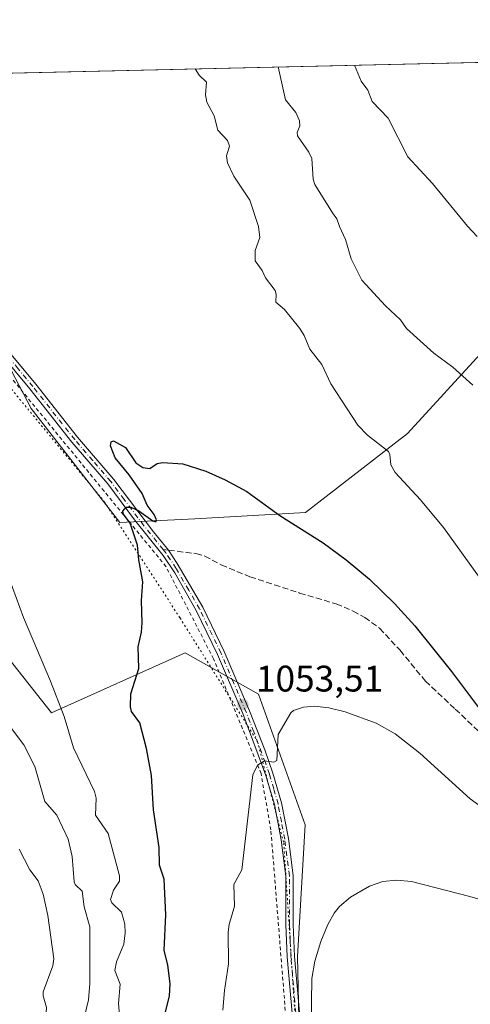
# Model space of a CAD drawing. Units: metres. Extents: x 654789 to 658248, y 4748682 to 4751073.
# Drawn here: x 657559 to 657681, y 4750806 to 4751073 of the extents above; entities that cross this region are included whole.
import ezdxf

# ---------------------------------------------------------------- set-up
doc = ezdxf.new("R2010")
doc.units = ezdxf.units.M
doc.header["$MEASUREMENT"] = 0
for name, pattern in [('DGN Style 2', [1.6480167562047852, 0.988810053722871, -0.6592067024819142]), ('DGN Style 3', [2.307223458686699, 1.648016756204785, -0.6592067024819142]), ('DGN Style 4', [2.6384748266838614, 1.318413404963828, -0.6592067024819142, 0.001648016756204785, -0.6592067024819142]), ('DGN Style 5', [1.1536117293433497, 0.4944050268614355, -0.6592067024819142])]:
    doc.linetypes.add(name, pattern=pattern)
for name, color, linetype, lineweight in [('Alambrada', 7, 'DGN Style 2', 0), ('Arbolado forestal CxS', 92, 'Continuous', 0), ('Comarca CxS', 21, 'Continuous', 0), ('Comunidad Autónoma CxS', 142, 'Continuous', 0), ('Curva de nivel maestra', 30, 'Continuous', 30), ('Curva de nivel normal', 30, 'Continuous', 0), ('Municipio CxS', 4, 'Continuous', 0), ('Pista no pavimentada Cxs', 111, 'Continuous', 0), ('Pista no pavimentada eje', 91, 'DGN Style 4', 0), ('Prado CxS', 92, 'Continuous', 0), ('Provincia CxS', 1, 'Continuous', 0), ('Punto de cota en terreno', 7, 'Continuous', 0), ('Rótulo de punto de cota en terreno', 7, 'Continuous', 0), ('Senda', 7, 'DGN Style 3', 0), ('Senda no paivmentada conexión', 7, 'DGN Style 3', 0), ('Suelo desnudo CxS', 253, 'Continuous', 0), ('Vía pecuaria eje', 92, 'DGN Style 5', 0)]:
    doc.layers.add(name, color=color, linetype=linetype, lineweight=lineweight)
doc.styles.add('Style-Arial', font='txt')

# ---------------------------------------------------------------- blocks, each defined once
blk = doc.blocks.new('*U17')
at = {"layer": 'Arbolado forestal CxS', "color": 92, "linetype": 'Continuous', "lineweight": 0}
blk.add_polyline3d([(657606.5669, 4750937.7127, 1050.672800000001), (657586.2181000002, 4750936.778700001, 1049.630300000004), (657562.2330999998, 4750967.591700001, 1049.323600000003), (657551.4656999996, 4750988.021299999, 1049.094400000002), (657534.2664999999, 4751009.793099999, 1048.338900000002), (657495.2593, 4751029.235099999, 1045.417300000001), (657509.3424000005, 4751057.399499999, 1043.721399999995), (657713.9913, 4751062.0659, 1027.796000000002), (657711.2688999996, 4751046.730900001, 1029.889500000005), (657718.7522999998, 4751024.315099999, 1030.936199999996), (657714.0610999997, 4751008.672300001, 1032.570000000007), (657709.3709000006, 4750993.0297, 1034.853000000003), (657698.1380000003, 4750986.118899999, 1036.712700000004), (657684.8152999999, 4750983.3793, 1038.255799999999), (657664.1403000001, 4750960.8167, 1043.005300000004), (657636.4493000006, 4750939.4235, 1049.167300000001)], close=True, dxfattribs=at)
blk.add_polyline3d([(657201.9968999998, 4751050.3913, 1020.600099999996), (657330.1732999999, 4751053.313999999, 1040.875400000004), (657334.6775000002, 4751039.304300001, 1037.808300000004), (657360.5525000002, 4751009.7917, 1036.460900000006), (657395.1984999999, 4750989.947699999, 1034.267999999997), (657433.3778999997, 4750989.870100001, 1037.011499999993), (657466.5321000004, 4750985.269099999, 1041.268899999995), (657501.9321, 4750957.167300001, 1040.853799999997), (657514.7084999997, 4750943.3433, 1040.104800000001), (657535.2379000002, 4750926.235500001, 1041.375499999995), (657567.7417000001, 4750885.176899999, 1044.266399999993), (657603.9053999997, 4750901.4221, 1051.183199999999), (657623.7905000001, 4750890.266100001, 1053.492100000003), (657636.3887999998, 4750854.8347, 1056.687699999995), (657634.3541000001, 4750819.1895, 1058.857499999998), (657636.2478, 4750731.449899999, 1061.6204), (657590.3904999997, 4750729.1413, 1052.197199999995), (657551.3051000005, 4750729.141899999, 1040.605200000005), (657528.7975000005, 4750725.422900001, 1034.482499999998), (657525.2083000002, 4750709.470100001, 1034.600900000005), (657533.3075000001, 4750677.153700001, 1036.4951), (657561.2732999995, 4750634.951300001, 1038.548800000004), (657597.3461999996, 4750604.316299999, 1034.970400000006)], dxfattribs=at)
blk = doc.blocks.new('5PATER')
at = {"layer": 'Suelo desnudo CxS', "linetype": 'Continuous', "lineweight": 0}
h = blk.add_hatch(color=51, dxfattribs=at)
edge = h.paths.add_edge_path()
edge.add_ellipse((0, 0), major_axis=(-0.1095731443231308, -0.1110710700762829), ratio=0.9994222409660322, start_angle=0, end_angle=360)
blk = doc.blocks.new('*U20')
at = {"layer": 'Pista no pavimentada Cxs', "color": 111, "linetype": 'Continuous', "lineweight": 0}
for points in [[(657632.8501000004, 4750803.880100001, 1060.139500000005), (657631.5500999996, 4750819.0801, 1059.376699999993), (657631.1601, 4750827.840100001, 1058.928799999994), (657631.1801000005, 4750840.9901, 1058.588799999998), (657629.8800999997, 4750850.790100001, 1058.472200000004), (657628.0900999998, 4750860.3201, 1057.248699999996), (657625.7801000001, 4750868.2401, 1057.499500000005), (657619.4901000002, 4750884.9801, 1056.570500000002), (657612.6700999998, 4750901.020099999, 1053.056899999996), (657606.9200999998, 4750912.860099999, 1051.441200000001), (657601.0701000001, 4750923.0701, 1050.692899999995), (657597.9901000002, 4750927.800100001, 1050.465100000001), (657590.1501000002, 4750937.4901, 1050.877999999997), (657583.0000999998, 4750947.190099999, 1051.366800000003), (657573.2301000003, 4750958.540100001, 1051.404699999999), (657561.8800999997, 4750972.960100001, 1049.990999999995), (657553.9200999998, 4750982.5601, 1050.520900000003)], [(657555.4401000004, 4750983.860099999, 1052.087100000004), (657563.4401000004, 4750974.220100001, 1051.530499999993), (657574.7701000003, 4750959.8201, 1052.810299999997), (657584.5601000005, 4750948.4301, 1053.973499999993), (657595.3501000004, 4750934.2401, 1050.9565), (657599.4101, 4750929.220100001, 1050.485199999996), (657601.7801000001, 4750925.620100001, 1050.624500000005), (657608.6801000005, 4750913.800100001, 1051.426099999997), (657614.4901000002, 4750901.840100001, 1052.710800000001), (657621.3501000004, 4750885.7401, 1054.959300000002), (657625.4700999996, 4750875.140100001, 1055.870599999995), (657627.6801000005, 4750868.860099999, 1055.666899999997), (657630.0301000001, 4750860.780099999, 1056.744399999996), (657631.8601000002, 4750851.110099999, 1057.142200000002), (657633.1801000005, 4750841.130100001, 1057.587599999999), (657633.1601, 4750827.880100001, 1058.371499999994), (657633.5500999996, 4750819.220100001, 1058.991200000004), (657634.8501000004, 4750804.0801, 1060.148300000001)]]:
    blk.add_polyline3d(points, dxfattribs=at)

msp = doc.modelspace()

# ---------------------------------------------------------------- linework, layer by layer
at = {"layer": 'Alambrada', "color": 7, "linetype": 'DGN Style 2', "lineweight": 0}
msp.add_polyline3d([(657638.7801000001, 4750735.2401, 1063.3652), (657635.1401000004, 4750743.7501, 1066.311600000001), (657630.7600999996, 4750807.770099999, 1060.414300000004), (657627.1201, 4750853.470100001, 1058.766900000003), (657624.4600999998, 4750868.710100001, 1058.554799999998), (657611.5800999999, 4750899.8101, 1053.856499999994), (657598.7500999998, 4750924.770099999, 1050.559800000003), (657581.9801000003, 4750945.200099999, 1050.5092), (657547.7301000003, 4750987.0101, 1049.602499999994), (657538.0201000003, 4750995.7601, 1050.212), (657508.6700999998, 4751014.470100001, 1047.021200000003), (657486.3201000001, 4751028.800100001, 1045.956699999995), (657445.7301000003, 4751055.940099999, 1045.013000000006), (657445.7197000004, 4751055.9487, 1045.012499999997)], dxfattribs=at)
at = {"layer": 'Arbolado forestal CxS', "color": 92, "linetype": 'Continuous', "lineweight": 0, "extrusion": (0.07754340445240349, 0.001768143110453408, 0.9969874091962607), "elevation": 60426.63937176039, "flags": 128}
msp.add_lwpolyline([(4734834.153189929, -763256.3141447267), (4734834.153189928, -763461.634786468)], dxfattribs=at)
at = {"layer": 'Arbolado forestal CxS', "color": 92, "linetype": 'Continuous', "lineweight": 0}
for points in [[(657509.3425000003, 4751057.399599999, 1043.721399999995), (657495.2593, 4751029.235099999, 1045.417300000001), (657534.2664999999, 4751009.793099999, 1048.338900000002), (657551.4656999996, 4750988.021299999, 1049.094400000002), (657562.2330999998, 4750967.591700001, 1049.323600000003), (657586.2181000002, 4750936.778700001, 1049.630300000004), (657606.5669, 4750937.7127, 1050.672800000001), (657636.4493000006, 4750939.4235, 1049.167300000001), (657664.1403000001, 4750960.8167, 1043.005300000004), (657684.8152999999, 4750983.3793, 1038.255799999999), (657698.1380000003, 4750986.118899999, 1036.712700000004)], [(657330.1732000001, 4751053.314200001, 1040.875400000004), (657334.6775000002, 4751039.304300001, 1037.808300000004), (657360.5525000002, 4751009.7917, 1036.460900000006), (657395.1984999999, 4750989.947699999, 1034.267999999997), (657433.3778999997, 4750989.870100001, 1037.011499999993), (657466.5321000004, 4750985.269099999, 1041.268899999995), (657501.9321, 4750957.167300001, 1040.853799999997), (657514.7084999997, 4750943.3433, 1040.104800000001), (657535.2379000002, 4750926.235500001, 1041.375499999995), (657567.7417000001, 4750885.176899999, 1044.266399999993), (657603.9053999997, 4750901.4221, 1051.183199999999), (657623.7905000001, 4750890.266100001, 1053.492100000003), (657636.3887999998, 4750854.8347, 1056.687699999995), (657634.3541000001, 4750819.1895, 1058.857499999998), (657636.2478, 4750731.449899999, 1061.6204), (657590.3904999997, 4750729.1413, 1052.197199999995), (657551.3051000005, 4750729.141899999, 1040.605200000005), (657528.7975000005, 4750725.422900001, 1034.482499999998), (657525.2083000002, 4750709.470100001, 1034.600900000005), (657533.3075000001, 4750677.153700001, 1036.4951), (657561.2732999995, 4750634.951300001, 1038.548800000004)]]:
    msp.add_polyline3d(points, dxfattribs=at)
at = {"layer": 'Comarca CxS', "color": 21, "linetype": 'Continuous', "lineweight": 0, "flags": 128}
msp.add_lwpolyline([(655621.1199000013, 4748699.838199998), (654840.7900011779, 4748682.059982497), (654827.0101412196, 4749292.495640135), (654788.5700011797, 4750995.359982471), (655585.5719999992, 4751013.533399999), (655681.057, 4751015.7106), (656239.0808067993, 4751028.434768749), (656411.2921955772, 4751032.361561198), (658190.440001206, 4751072.929982473), (658215.0629512811, 4750005.240098183), (658243.790001203, 4748759.589982497), (655670.0076999996, 4748700.951900001)], close=True, dxfattribs=at)
at = {"layer": 'Comunidad Autónoma CxS', "color": 142, "linetype": 'Continuous', "lineweight": 0, "flags": 128}
msp.add_lwpolyline([(655621.1199000013, 4748699.838199998), (654840.7900011779, 4748682.059982497), (654827.0101412196, 4749292.495640135), (654788.5700011797, 4750995.359982471), (655585.5719999992, 4751013.533399999), (655681.057, 4751015.7106), (656239.0808067993, 4751028.434768749), (656411.2921955772, 4751032.361561198), (658190.440001206, 4751072.929982473), (658215.0629512811, 4750005.240098183), (658243.790001203, 4748759.589982497), (655670.0076999996, 4748700.951900001)], close=True, dxfattribs=at)
at = {"layer": 'Curva de nivel maestra', "color": 30, "linetype": 'Continuous', "lineweight": 30, "elevation": 1050, "flags": 128}
msp.add_lwpolyline([(657597.3099999997, 4750799.140100001), (657599.7000000002, 4750808.4101), (657599.8700000001, 4750811.890100001), (657599.1699999999, 4750816.870100001), (657598.2300000006, 4750820.9301), (657598.6399999997, 4750830.460100001), (657598.2300000006, 4750840.1501), (657596.9199999999, 4750843.9301), (657596.8600000005, 4750848.7501), (657595.3300000001, 4750858.940099999), (657594.8300000001, 4750868.2401), (657593.4000000004, 4750875.550100001), (657591.5999999996, 4750882.520099999), (657589.3600000005, 4750885.5801), (657589.0599999997, 4750886.8201), (657589.2400000002, 4750890.340100001), (657591.3399999999, 4750897.210100001), (657591.2000000002, 4750903.040100001), (657592.0599999997, 4750907.040100001), (657592.29, 4750909.5601), (657592.0800000001, 4750915.590100001), (657592.4100000003, 4750920.630100001), (657591.3200000003, 4750926.6501), (657591, 4750930.5601), (657588.9699999997, 4750936.5701), (657587.2300000006, 4750938.9901), (657587.0700000003, 4750939.790100001), (657587.9000000004, 4750940.870100001), (657589.1699999999, 4750940.9101), (657591.3700000001, 4750939.860099999), (657595.1399999997, 4750937.170100001), (657595.9400000004, 4750936.960100001), (657596.1100000005, 4750937.4901), (657595.4900000002, 4750938.950099999), (657593.5999999996, 4750941.470100001), (657592.2400000002, 4750944.600099999), (657588.7699999996, 4750949.640100001), (657584.9500000002, 4750954.280099999), (657583.7100000001, 4750957.4801), (657583.8799999999, 4750958.600099999), (657584.5099999999, 4750958.890100001), (657587.7699999996, 4750957.030099999), (657590.54, 4750952.890100001), (657592.4400000004, 4750951.610099999), (657594.3200000003, 4750951.350099999), (657596.3700000001, 4750952.710100001), (657597.7300000006, 4750953.0101), (657603.2999999998, 4750952.610099999), (657609.5099999999, 4750950.610099999), (657614.75, 4750948.270099999), (657620.5899999999, 4750945.110099999), (657629.5599999997, 4750938.670100001), (657641.2400000002, 4750931.270099999), (657647.5, 4750926.640100001), (657653.7800000003, 4750921.370100001), (657660.6299999999, 4750914.7601), (657666.0999999996, 4750908.720100001), (657676.0700000003, 4750896.4101), (657684.3799999999, 4750885.2301)], dxfattribs=at)
at = {"layer": 'Curva de nivel normal', "color": 30, "linetype": 'Continuous', "lineweight": 0, "flags": 128}
for points, elevation in [([(657606.6312999995, 4751059.617900001), (657607.7000000002, 4751057.880000001), (657609.6399999997, 4751056.029999999), (657609.3899999997, 4751052.619999999), (657609.7699999996, 4751050.560000001), (657611.7999999998, 4751046.92), (657612.7100000001, 4751042.980000001), (657615.3799999999, 4751040.199999999), (657615.9199999999, 4751038.680000001), (657615.0899999999, 4751036.09), (657615.3499999996, 4751034.130000001), (657617.0999999996, 4751030.59), (657621.4199999999, 4751024.01), (657623.7699999996, 4751016.880000001), (657624.0999999996, 4751013.92), (657622.8600000005, 4751010.41), (657622.8799999999, 4751007.640000001), (657624.7800000003, 4751004.970000001), (657625.6500000004, 4751003.02), (657628.2599999999, 4750999.58), (657628.5899999999, 4750998.619999999), (657628.4900000002, 4750996.430000001), (657630.7999999998, 4750994.470000001), (657634.9900000002, 4750989.25), (657636.1100000005, 4750987.41), (657637.6799999997, 4750983.720000001), (657640.8799999999, 4750979.539999999), (657643.3200000003, 4750974.32), (657650.6200000001, 4750963.119999999), (657653.2599999999, 4750960.41), (657658.9400000004, 4750955.970000001), (657659.3200000003, 4750955.180000001), (657659.6200000001, 4750952.390000001), (657660.7300000006, 4750950.279999999), (657667.6699999999, 4750942.91), (657673.8799999999, 4750935.41), (657690.0999999996, 4750912.82)], 1045), ([(657681.7999999998, 4750973.939999999), (657676.4199999999, 4750978.850000001), (657671.2199999997, 4750982.65), (657663.8600000005, 4750989.279999999), (657662.1900000004, 4750991.640000001), (657658.1900000004, 4750995.390000001), (657651.7800000003, 4751002.41), (657648.8300000001, 4751008.16), (657647.3600000005, 4751013.42), (657645.6699999999, 4751016.880000001), (657645.0199999996, 4751018.980000001), (657643.8200000003, 4751020.630000001), (657639, 4751028.279999999), (657638.6100000005, 4751029.689999999), (657638.2400000002, 4751035.32), (657637.4299999997, 4751037.060000001), (657634.2999999998, 4751041.470000001), (657634.2599999999, 4751042.390000001), (657634.9500000002, 4751044.180000001), (657634.8399999999, 4751045.560000001), (657633.9000000004, 4751047.83), (657631.1100000005, 4751051.199999999), (657629.0999999996, 4751060.1303)], 1040), ([(657649.7794000005, 4751060.6019), (657649.7802999998, 4751060.598999999), (657651.5499999998, 4751056.26), (657653.3600000005, 4751053.83), (657654.5700000003, 4751050.779999999), (657658.9000000004, 4751046.230000001), (657664.2000000002, 4751035.800000001), (657670.9100000003, 4751028.550000001), (657680.3600000005, 4751016.960000001), (657682.9400000004, 4751014.24)], 1035), ([(657586.4000000004, 4750800.32), (657585.8499999996, 4750806.460000001), (657586.29, 4750811.710000001), (657584.8600000005, 4750815.42), (657585.2699999996, 4750817.779999999), (657587.2800000003, 4750822.560000001), (657587.6399999997, 4750825.619999999), (657587.5599999997, 4750827.960000001), (657586.6600000003, 4750831.17), (657584.0199999996, 4750833.699999999), (657583.7300000006, 4750834.619999999), (657584.5199999996, 4750837.119999999), (657586.0899999999, 4750839.59), (657586.1200000001, 4750841.08), (657583.0300000003, 4750852.460000001), (657579.6100000005, 4750857.439999999), (657579.7800000003, 4750862.050000001), (657579.3899999997, 4750863.890000001), (657573.6600000003, 4750875.75), (657571.1699999999, 4750884.199999999), (657567.4600000001, 4750893.789999999), (657560.1600000003, 4750911.050000001), (657555.1500000004, 4750924.57)], 1045), ([(657614.1500000004, 4750804.630000001), (657614.5800000001, 4750809.960000001), (657615.6500000004, 4750817.189999999), (657615.5499999998, 4750825.77), (657615.8099999997, 4750827.84), (657617.3099999997, 4750832.84), (657617.1299999999, 4750838.680000001), (657619.2699999996, 4750842.680000001), (657622.25, 4750868.359999999), (657623.5199999996, 4750870.980000001), (657625.3799999999, 4750872.220000001), (657627.9100000003, 4750871.84), (657628.7699999996, 4750872.279999999), (657629.1200000001, 4750879.32), (657632.5300000003, 4750885.199999999), (657633.2199999997, 4750885.83), (657635.9800000006, 4750886.710000001), (657638.9699999997, 4750886.949999999), (657642.8200000003, 4750886.57), (657647.2199999997, 4750885.439999999), (657655.6100000005, 4750882.369999999), (657660.7800000003, 4750879.52), (657667.4500000002, 4750874.24), (657681.0999999996, 4750861.890000001), (657689.4900000002, 4750855.82)], 1055), ([(657556.0800000001, 4750882.060000001), (657560.2199999997, 4750876.5), (657563.2400000002, 4750870.619999999), (657565.8700000001, 4750861.130000001), (657569.1799999997, 4750857.470000001), (657572.2000000002, 4750850.939999999), (657573.3200000003, 4750846.230000001), (657573.8200000003, 4750839.380000001), (657574.1399999997, 4750838.730000001), (657576.0599999997, 4750836.92), (657576.5300000003, 4750832.66), (657578.0899999999, 4750827.210000001), (657578.1100000005, 4750811.83), (657577.75, 4750807.49), (657576.1900000004, 4750801.01), (657572.8600000005, 4750795.83), (657571.6799999997, 4750792.480000001), (657570.6699999999, 4750786.34), (657567.7199999997, 4750779.66), (657566.2000000002, 4750775.24), (657564.8399999999, 4750773.039999999), (657563.0999999996, 4750767.880000001), (657560.7000000002, 4750763.390000001), (657557.25, 4750753.57)], 1040), ([(657556.5300000003, 4750777.51), (657559.1399999997, 4750784.939999999), (657560.5700000003, 4750791.230000001), (657563.6699999999, 4750797.100000001), (657566.2300000006, 4750804), (657566.4000000004, 4750805.33), (657565.4500000002, 4750808.49), (657565.4199999999, 4750809.600000001), (657568.0700000003, 4750816.630000001), (657568.3200000003, 4750818.58), (657566.7100000001, 4750830.300000001), (657565.4800000006, 4750836.029999999), (657564.1399999997, 4750839.65), (657561.8899999997, 4750842.630000001), (657558.9800000006, 4750848.300000001)], 1035), ([(657690.6399999997, 4750832.65), (657680.9900000002, 4750835.460000001), (657665.1600000003, 4750839.49), (657661.1500000004, 4750839.859999999), (657657.4699999997, 4750839.539999999), (657653.8399999999, 4750838.279999999), (657648.6500000004, 4750835.27), (657645.6799999997, 4750832.699999999), (657644.2800000003, 4750830.949999999), (657642.5700000003, 4750827.890000001), (657640.6699999999, 4750823.24), (657638.9800000006, 4750817.880000001), (657638.2400000002, 4750813.24), (657638.0099999999, 4750800.300000001)], 1060)]:
    msp.add_lwpolyline(points, dxfattribs=dict(at, elevation=elevation))
at = {"layer": 'Municipio CxS', "color": 4, "linetype": 'Continuous', "lineweight": 0, "flags": 128}
msp.add_lwpolyline([(656411.2921955772, 4751032.361561198), (658190.440001206, 4751072.929982473), (658215.0629512811, 4750005.240098183)], dxfattribs=at)
at = {"layer": 'Pista no pavimentada Cxs', "color": 111, "linetype": 'Continuous', "lineweight": 0}
for points in [[(657632.8501000004, 4750803.880100001, 1060.139500000005), (657631.5500999996, 4750819.0801, 1059.376699999993), (657631.1601, 4750827.840100001, 1058.928799999994), (657631.1801000005, 4750840.9901, 1058.588799999998), (657629.8800999997, 4750850.790100001, 1058.472200000004), (657628.0900999998, 4750860.3201, 1057.248699999996), (657625.7801000001, 4750868.2401, 1057.499500000005), (657619.4901000002, 4750884.9801, 1056.570500000002), (657612.6700999998, 4750901.020099999, 1053.056899999996), (657606.9200999998, 4750912.860099999, 1051.441200000001), (657601.0701000001, 4750923.0701, 1050.692899999995), (657597.9901000002, 4750927.800100001, 1050.465100000001), (657590.1501000002, 4750937.4901, 1050.877999999997), (657583.0000999998, 4750947.190099999, 1051.366800000003), (657573.2301000003, 4750958.540100001, 1051.404699999999), (657561.8800999997, 4750972.960100001, 1049.990999999995), (657553.9200999998, 4750982.5601, 1050.520900000003)], [(657555.4401000004, 4750983.860099999, 1052.087100000004), (657563.4401000004, 4750974.220100001, 1051.530499999993), (657574.7701000003, 4750959.8201, 1052.810299999997), (657584.5601000005, 4750948.4301, 1053.973499999993), (657595.3501000004, 4750934.2401, 1050.9565), (657599.4101, 4750929.220100001, 1050.485199999996), (657601.7801000001, 4750925.620100001, 1050.624500000005), (657608.6801000005, 4750913.800100001, 1051.426099999997), (657614.4901000002, 4750901.840100001, 1052.710800000001), (657621.3501000004, 4750885.7401, 1054.959300000002), (657625.4700999996, 4750875.140100001, 1055.870599999995), (657627.6801000005, 4750868.860099999, 1055.666899999997), (657630.0301000001, 4750860.780099999, 1056.744399999996), (657631.8601000002, 4750851.110099999, 1057.142200000002), (657633.1801000005, 4750841.130100001, 1057.587599999999), (657633.1601, 4750827.880100001, 1058.371499999994), (657633.5500999996, 4750819.220100001, 1058.991200000004), (657634.8501000004, 4750804.0801, 1060.148300000001), (657636.2801000001, 4750791.370100001, 1060.8174), (657637.2701000003, 4750764.460100001, 1061.754799999995), (657638.0800999999, 4750757.090100001, 1062.310599999997), (657640.4001000002, 4750745.110099999, 1063.228499999997), (657642.9001000002, 4750735.3101, 1063.058199999999), (657642.9024999999, 4750735.300799999, 1063.058699999994)]]:
    msp.add_polyline3d(points, dxfattribs=at)
at = {"layer": 'Pista no pavimentada eje', "color": 91, "linetype": 'DGN Style 4', "lineweight": 0}
for points in [[(657597.9877000004, 4750929.390900001, 1050.434999999998), (657592.7500999998, 4750935.8651, 1050.926500000002), (657587.3551000003, 4750942.960100001, 1052.695500000002), (657583.7801000001, 4750947.8101, 1052.602199999994), (657578.8850999996, 4750953.505100001, 1052.282900000006), (657574.0000999998, 4750959.1801, 1052.041899999997), (657562.6601, 4750973.590100001, 1050.428199999995), (657558.6801000005, 4750978.390100001, 1050.676399999997), (657554.6801000005, 4750983.210100001, 1051.221000000005), (657552.3201000001, 4750985.870100001, 1050.681299999997), (657549.9101, 4750988.590100001, 1051.251199999999), (657543.6101000002, 4750994.2301, 1051.436199999996), (657540.4151, 4750996.5101, 1051.592000000004), (657537.2801000001, 4750998.7501, 1051.655100000004), (657526.7500999998, 4751005.850099999, 1049.976200000005), (657521.6551000001, 4751009.420100001, 1048.686199999996), (657516.5500999996, 4751013.0001, 1047.192999999999), (657510.5251000002, 4751017.0101, 1046.642800000001), (657504.5100999996, 4751021.020099999, 1046.303499999995), (657482.7550999997, 4751035.4101, 1045.473199999993), (657478.6300999997, 4751038.140100001, 1045.298500000004), (657464.8750999998, 4751046.690099999, 1044.903699999995), (657449.8251, 4751056.040100001, 1044.742299999998), (657449.8216000004, 4751056.042300001, 1044.742299999998)], [(657633.8501000004, 4750803.9801, 1060.142699999997), (657633.2001, 4750811.550100001, 1059.463900000002), (657632.5500999996, 4750819.1501, 1058.819300000003), (657632.3551000003, 4750823.530099999, 1058.719899999996), (657632.1601, 4750827.860099999, 1058.423999999999), (657632.1801000005, 4750841.0601, 1057.756800000003), (657630.8701, 4750850.950099999, 1057.788), (657629.9751000004, 4750855.715100001, 1057.143200000006), (657629.0601000005, 4750860.550100001, 1057.000599999999), (657627.8850999996, 4750864.590100001, 1056.742499999993), (657626.7301000003, 4750868.550100001, 1056.460800000001), (657625.6250999998, 4750871.690099999, 1056.205300000001), (657622.4801000003, 4750880.0601, 1056.2304), (657620.4200999998, 4750885.360099999, 1055.717199999999), (657617.0100999996, 4750893.380100001, 1053.079500000007), (657613.5800999999, 4750901.4301, 1052.8701), (657607.8000999996, 4750913.3301, 1051.439799999993), (657604.8750999998, 4750918.4351, 1051.001999999993), (657601.4250999996, 4750924.345100001, 1050.660300000003), (657599.8850999996, 4750926.710100001, 1050.536600000007), (657598.7001, 4750928.5101, 1050.471900000004), (657597.9877000004, 4750929.390900001, 1050.434999999998)]]:
    msp.add_polyline3d(points, dxfattribs=at)
at = {"layer": 'Prado CxS', "color": 92, "linetype": 'Continuous', "lineweight": 0}
for points in [[(657509.3425000003, 4751057.399599999, 1043.721399999995), (657495.2593, 4751029.235099999, 1045.417300000001), (657534.2664999999, 4751009.793099999, 1048.338900000002), (657551.4656999996, 4750988.021299999, 1049.094400000002), (657562.2330999998, 4750967.591700001, 1049.323600000003), (657586.2181000002, 4750936.778700001, 1049.630300000004), (657606.5669, 4750937.7127, 1050.672800000001), (657636.4493000006, 4750939.4235, 1049.167300000001), (657664.1403000001, 4750960.8167, 1043.005300000004), (657684.8152999999, 4750983.3793, 1038.255799999999), (657698.1380000003, 4750986.118899999, 1036.712700000004)], [(657330.1732000001, 4751053.314200001, 1040.875400000004), (657334.6775000002, 4751039.304300001, 1037.808300000004), (657360.5525000002, 4751009.7917, 1036.460900000006), (657395.1984999999, 4750989.947699999, 1034.267999999997), (657433.3778999997, 4750989.870100001, 1037.011499999993), (657466.5321000004, 4750985.269099999, 1041.268899999995), (657501.9321, 4750957.167300001, 1040.853799999997), (657514.7084999997, 4750943.3433, 1040.104800000001), (657535.2379000002, 4750926.235500001, 1041.375499999995), (657567.7417000001, 4750885.176899999, 1044.266399999993), (657603.9053999997, 4750901.4221, 1051.183199999999), (657623.7905000001, 4750890.266100001, 1053.492100000003), (657636.3887999998, 4750854.8347, 1056.687699999995), (657634.3541000001, 4750819.1895, 1058.857499999998), (657636.2478, 4750731.449899999, 1061.6204), (657590.3904999997, 4750729.1413, 1052.197199999995), (657551.3051000005, 4750729.141899999, 1040.605200000005), (657528.7975000005, 4750725.422900001, 1034.482499999998), (657525.2083000002, 4750709.470100001, 1034.600900000005), (657533.3075000001, 4750677.153700001, 1036.4951), (657561.2732999995, 4750634.951300001, 1038.548800000004)], [(657551.4656999996, 4750988.021299999, 1049.094400000002), (657562.2330999998, 4750967.591700001, 1049.323600000003), (657586.2181000002, 4750936.778700001, 1049.630300000004), (657606.5669, 4750937.7127, 1050.672800000001), (657636.4493000006, 4750939.4235, 1049.167300000001), (657664.1403000001, 4750960.8167, 1043.005300000004), (657684.8152999999, 4750983.3793, 1038.255799999999)], [(657551.3051000005, 4750729.141899999, 1040.605200000005), (657590.3904999997, 4750729.1413, 1052.197199999995), (657636.2478, 4750731.449899999, 1061.6204), (657634.3541000001, 4750819.1895, 1058.857499999998), (657636.3887999998, 4750854.8347, 1056.687699999995), (657623.7905000001, 4750890.266100001, 1053.492100000003), (657603.9053999997, 4750901.4221, 1051.183199999999), (657567.7417000001, 4750885.176899999, 1044.266399999993), (657535.2379000002, 4750926.235500001, 1041.375499999995)]]:
    msp.add_polyline3d(points, dxfattribs=at)
at = {"layer": 'Provincia CxS', "color": 1, "linetype": 'Continuous', "lineweight": 0, "flags": 128}
msp.add_lwpolyline([(655621.1199000013, 4748699.838199998), (654840.7900011779, 4748682.059982497), (654827.0101412196, 4749292.495640135), (654788.5700011797, 4750995.359982471), (655585.5719999992, 4751013.533399999), (655681.057, 4751015.7106), (656239.0808067993, 4751028.434768749), (656411.2921955772, 4751032.361561198), (658190.440001206, 4751072.929982473), (658215.0629512811, 4750005.240098183), (658243.790001203, 4748759.589982497), (655670.0076999996, 4748700.951900001)], close=True, dxfattribs=at)
at = {"layer": 'Senda', "color": 7, "linetype": 'DGN Style 3', "lineweight": 0}
msp.add_polyline3d([(657599.4101, 4750929.220100001, 1050.485199999996), (657606.8201000001, 4750928.3301, 1050.716499999995), (657609.1901000004, 4750927.6601, 1050.797200000001), (657613.6700999998, 4750925.280099999, 1051.094700000001), (657621.4600999998, 4750922.040100001, 1051.377800000002), (657634.9101, 4750917.640100001, 1051.630600000004), (657644.8000999996, 4750914.700099999, 1051.505900000004), (657649.3901000004, 4750912.7301, 1051.345799999996), (657652.5201000003, 4750911.030099999, 1051.302899999995), (657656.5601000005, 4750908.100099999, 1051.297800000001), (657662.1001000004, 4750902.120100001, 1051.513699999996), (657668.9501, 4750893.780099999, 1051.439299999998), (657677.0401, 4750886.190099999, 1051.116399999999), (657694.1501000002, 4750870.030099999, 1051.039600000004)], dxfattribs=at)
at = {"layer": 'Senda no paivmentada conexión', "color": 7, "linetype": 'DGN Style 3', "lineweight": 0, "extrusion": (-0.03476947862303802, 0.004175075190106551, 0.9993866379452145), "elevation": -1979.061042963382, "flags": 128}
msp.add_lwpolyline([(-4795444.13886339, 86474.78543703514), (-4795444.13886339, 86476.21893431083)], dxfattribs=at)
at = {"layer": 'Vía pecuaria eje', "color": 92, "linetype": 'DGN Style 5', "lineweight": 0}
msp.add_polyline3d([(657443.5349000003, 4751055.899, 1045.118799999997), (657454.6758000003, 4751047.527100001, 1045.418699999995), (657517.7823000001, 4751005.749600001, 1047.505799999999), (657551.0186999999, 4750979.969500001, 1049.481), (657582.0889999998, 4750942.2698, 1050.272800000006), (657602.5203999998, 4750910.8815, 1051.195999999996), (657623.4880999997, 4750877.422599999, 1056.786099999998), (657630.5947000004, 4750849.912500001, 1058.277300000002), (657634.1474000001, 4750795.7797, 1060.489600000001), (657637.8382000001, 4750749.041400001, 1062.676699999996), (657645.8333000002, 4750722.4187, 1063.514299999996), (657657.3822, 4750695.796, 1063.375899999999), (657676.9265999999, 4750675.3851, 1062.355899999995), (657716.0159999998, 4750639.887599999, 1060.892300000007), (657735.5604999998, 4750615.926999999, 1060.672000000006), (657746.2210999997, 4750607.940099999, 1061.004100000006), (657785.3107000003, 4750588.416400001, 1061.779800000004), (657829.5242999997, 4750563.162000001, 1060.7598), (657858.8413000006, 4750538.313800001, 1063.171799999996), (657868.6138000004, 4750532.989200001, 1061.529800000004), (657905.9263000004, 4750517.0152, 1061.331399999995)], dxfattribs=at)

# ---------------------------------------------------------------- block references
at = {"layer": 'Arbolado forestal CxS', "color": 92, "linetype": 'Continuous', "lineweight": 0}
msp.add_blockref('*U17', (0, 0), dxfattribs=at)
at = {"layer": 'Pista no pavimentada Cxs', "color": 111, "linetype": 'Continuous', "lineweight": 0}
msp.add_blockref('*U20', (0, 0), dxfattribs=at)
at = {"layer": 'Punto de cota en terreno', "color": 7, "linetype": 'Continuous', "lineweight": 0, "xscale": 10, "yscale": 10, "zscale": 10}
msp.add_blockref('5PATER', (657619.54, 4750887.430000001, 1053.509999999995), dxfattribs=at)

# ---------------------------------------------------------------- texts
at = {"layer": 'Rótulo de punto de cota en terreno', "color": 7, "linetype": 'Continuous', "lineweight": 0, "style": 'Style-Arial'}
msp.add_text('1053,51', height=7.000000000000002, dxfattribs=at).set_placement((657623.0678000003, 4750890.957800001))

doc.saveas('drawing.dxf')
